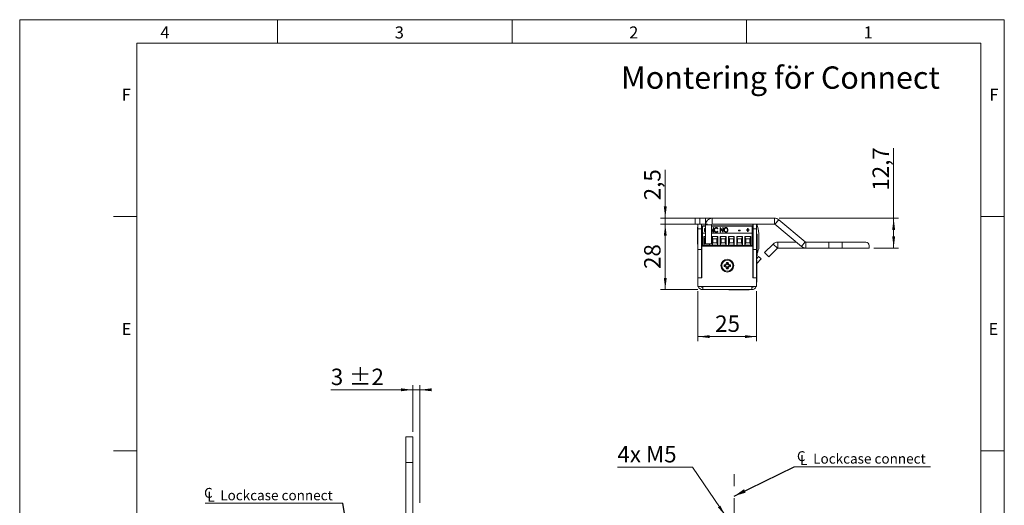
# Model space of a CAD drawing. Units: millimetres. Extents: x 0 to 210, y 0 to 297.
# Drawn here: x 0 to 210, y 193 to 297 of the extents above; entities that cross this region are included whole.
import ezdxf

# ---------------------------------------------------------------- set-up
doc = ezdxf.new("R2010")
doc.units = ezdxf.units.MM
doc.linetypes.add('CENTERX2', pattern=[20.32, 12.7, -2.54, 2.54, -2.54])
doc.styles.add('SLDTEXTSTYLE0', font='TXT', dxfattribs={"width": 0.75})
doc.styles.add('SLDTEXTSTYLE1', font='TXT', dxfattribs={"width": 0.7})
doc.dimstyles.new('SLDDIMSTYLE0', dxfattribs={"dimtxt": 3.5, "dimasz": 2.5, "dimexe": 0, "dimexo": 0.0625, "dimgap": 0.875, "dimtad": 1, "dimlfac": 2, "dimrnd": 1e-09, "dimzin": 12, "dimdsep": 46, "dimtxsty": 'SLDTEXTSTYLE0', "dimsah": 1, "dimcen": 0.09, "dimadec": 0, "dimazin": 3, "dimtfac": 1, "dimtofl": 0, "dimtmove": 0, "dimatfit": 3, "dimfxl": 0, "dimfrac": 2, "dimtolj": 1, "dimtzin": 12, "dimarcsym": 0})
doc.dimstyles.new('SLDDIMSTYLE3', dxfattribs={"dimtxt": 3.5, "dimasz": 2.5, "dimexe": 0, "dimexo": 0.0625, "dimgap": 0.875, "dimtad": 1, "dimlfac": 2, "dimrnd": 1e-09, "dimzin": 12, "dimdsep": 46, "dimtxsty": 'SLDTEXTSTYLE0', "dimsah": 1, "dimcen": 0.09, "dimadec": 0, "dimazin": 3, "dimtol": 1, "dimtp": 2, "dimtm": 2, "dimtfac": 1, "dimtdec": 0, "dimtmove": 0, "dimatfit": 0, "dimfxl": 0, "dimfrac": 2, "dimtolj": 1, "dimarcsym": 0})
doc.dimstyles.new('SLDDIMSTYLE5', dxfattribs={"dimtxt": 0.18, "dimasz": 2.5, "dimexe": 0, "dimexo": 0.0625, "dimgap": 0, "dimtad": 0, "dimtih": 1, "dimtoh": 1, "dimdec": 0, "dimrnd": 1e-09, "dimzin": 0, "dimdsep": 46, "dimtxsty": 'Standard', "dimsah": 1, "dimcen": 0.09, "dimadec": 0, "dimazin": 0, "dimtfac": 2.5, "dimtdec": 0, "dimtofl": 0, "dimtmove": 0, "dimatfit": 3, "dimfxl": 0, "dimfrac": 2, "dimtolj": 1, "dimtzin": 0, "dimarcsym": 0})
doc.dimstyles.new('SLDDIMSTYLE7', dxfattribs={"dimtxt": 3.5, "dimasz": 2.5, "dimexe": 0, "dimexo": 0.0625, "dimgap": 0.875, "dimtad": 1, "dimlfac": 2, "dimrnd": 1e-09, "dimzin": 12, "dimdsep": 46, "dimtxsty": 'SLDTEXTSTYLE0', "dimsah": 1, "dimcen": 0.09, "dimadec": 0, "dimazin": 3, "dimtfac": 1, "dimtmove": 0, "dimatfit": 0, "dimfxl": 0, "dimfrac": 2, "dimtolj": 1, "dimtzin": 12, "dimarcsym": 0})
doc.dimstyles.new('SLDDIMSTYLE8', dxfattribs={"dimtxt": 3.5, "dimasz": 2.5, "dimexe": 0, "dimexo": 0.0625, "dimgap": 0.875, "dimtad": 0, "dimtih": 1, "dimtoh": 1, "dimlfac": 2, "dimrnd": 1e-09, "dimzin": 12, "dimdsep": 46, "dimtxsty": 'SLDTEXTSTYLE0', "dimsah": 1, "dimcen": 0, "dimadec": 0, "dimazin": 3, "dimtfac": 1, "dimtofl": 0, "dimtmove": 0, "dimatfit": 3, "dimfxl": 0, "dimfrac": 2, "dimtolj": 1, "dimtzin": 12, "dimarcsym": 0})

# ---------------------------------------------------------------- blocks, each defined once
blk = doc.blocks.new('_D_3')
at = {"color": 7, "linetype": 'Continuous', "lineweight": 0}
for p, q in [((83.84, 209.03), (83.84, 219.03)), ((85.34, 193.93), (85.34, 219.03)), ((83.84, 218.03), (66.35, 218.03)), ((83.84, 218.03), (85.34, 218.03)), ((85.34, 218.03), (87.84, 218.03))]:
    blk.add_line(p, q, dxfattribs=at)
for points in [[(83.84, 218.03), (81.34, 218.34), (81.34, 217.72)], [(85.34, 218.03), (87.84, 217.72), (87.84, 218.34)]]:
    blk.add_solid(points, dxfattribs=at)
at = {"color": 7, "linetype": 'Continuous', "lineweight": 0, "char_height": 3.5, "attachment_point": 1, "style": 'SLDTEXTSTYLE0'}
for s, insert in [('3', (66.35, 222.54)), ('±2', (70.25, 222.54))]:
    blk.add_mtext(s, dxfattribs=dict(at, insert=insert))
blk = doc.blocks.new('SW_SYMBOL_MOD_CL')
at = {"color": 0, "linetype": 'Continuous', "lineweight": 0, "char_height": 783, "attachment_point": 5, "style": 'SLDTEXTSTYLE0'}
for s, insert in [('C', (400, 600)), ('L', (600, 300))]:
    blk.add_mtext(s, dxfattribs=dict(at, insert=insert))
blk = doc.blocks.new('SW_NOTE_0')
at = {"color": 0, "linetype": 'Continuous', "lineweight": 0}
blk.add_line((-29.3, 0), (0, 0), dxfattribs=at)
at = {"color": 0, "linetype": 'Continuous', "lineweight": 0, "xscale": 0.0027037109375, "yscale": 0.0027037109375, "zscale": 0.0027037109375}
blk.add_blockref('SW_SYMBOL_MOD_CL', (-29.73, 0.3), dxfattribs=at)
at = {"color": 0, "linetype": 'Continuous', "lineweight": 0, "insert": (-26.12, 2.74), "char_height": 2.1167, "attachment_point": 1, "style": 'SLDTEXTSTYLE0'}
blk.add_mtext('Lockcase connect', dxfattribs=at)
blk = doc.blocks.new('_D_18')
at = {"color": 7, "linetype": 'Continuous', "lineweight": 0}
for p, q in [((152.42, 170.88), (181.19, 170.88)), ((181.19, 162.68), (181.19, 171.88)), ((181.19, 170.88), (191.86, 170.88))]:
    blk.add_line(p, q, dxfattribs=at)
for points in [[(152.42, 170.88), (154.92, 170.57), (154.92, 171.19)], [(181.19, 170.88), (178.69, 171.19), (178.69, 170.57)]]:
    blk.add_solid(points, dxfattribs=at)
at = {"color": 7, "linetype": 'Continuous', "lineweight": 0, "insert": (182.81, 175.39), "char_height": 3.5, "attachment_point": 1, "style": 'SLDTEXTSTYLE0'}
blk.add_mtext('57,5', dxfattribs=at)
blk = doc.blocks.new('_D_20')
at = {"color": 7, "linetype": 'Continuous', "lineweight": 0}
for p, q in [((143.48, 201.53), (127.48, 201.53)), ((150.58, 191.08), (143.48, 201.53))]:
    blk.add_line(p, q, dxfattribs=at)
blk.add_solid([(150.58, 191.08), (149.43, 193.32), (148.92, 192.97)], dxfattribs=at)
at = {"color": 7, "linetype": 'Continuous', "lineweight": 0, "insert": (127.48, 206.04), "char_height": 3.5, "attachment_point": 1, "style": 'SLDTEXTSTYLE1'}
blk.add_mtext('4x M5', dxfattribs=at)
blk = doc.blocks.new('SW_NOTE_1')
at = {"color": 0, "linetype": 'Continuous', "lineweight": 0}
blk.add_line((29.11, 0), (0, 0), dxfattribs=at)
at = {"color": 0, "linetype": 'Continuous', "lineweight": 0, "xscale": 0.0027037109375, "yscale": 0.0027037109375, "zscale": 0.0027037109375}
blk.add_blockref('SW_SYMBOL_MOD_CL', (0.43, 0.36), dxfattribs=at)
at = {"color": 0, "linetype": 'Continuous', "lineweight": 0, "insert": (4.05, 2.79), "char_height": 2.1167, "attachment_point": 1, "style": 'SLDTEXTSTYLE0'}
blk.add_mtext('Lockcase connect', dxfattribs=at)
blk = doc.blocks.new('_D_21')
at = {"color": 7, "linetype": 'Continuous', "lineweight": 0}
for p, q in [((137.69, 254.65), (137.69, 264.93)), ((146.69, 254.65), (136.69, 254.65)), ((137.69, 254.65), (137.69, 253.4)), ((146.69, 253.4), (136.69, 253.4)), ((137.69, 253.4), (137.69, 250.9))]:
    blk.add_line(p, q, dxfattribs=at)
for points in [[(137.69, 254.65), (138, 257.15), (137.38, 257.15)], [(137.69, 253.4), (137.38, 250.9), (138, 250.9)]]:
    blk.add_solid(points, dxfattribs=at)
at = {"color": 7, "linetype": 'Continuous', "lineweight": 0, "insert": (133.18, 258.46), "char_height": 3.5, "attachment_point": 1, "rotation": 90, "style": 'SLDTEXTSTYLE0'}
blk.add_mtext('2,5', dxfattribs=at)
blk = doc.blocks.new('_D_22')
at = {"color": 7, "linetype": 'Continuous', "lineweight": 0}
for p, q in [((146.69, 253.4), (136.69, 253.4)), ((137.69, 253.4), (137.69, 239.4)), ((144.67, 239.4), (136.69, 239.4))]:
    blk.add_line(p, q, dxfattribs=at)
for points in [[(137.69, 253.4), (137.38, 250.9), (138, 250.9)], [(137.69, 239.4), (138, 241.9), (137.38, 241.9)]]:
    blk.add_solid(points, dxfattribs=at)
at = {"color": 7, "linetype": 'Continuous', "lineweight": 0, "insert": (133.18, 243.81), "char_height": 3.5, "attachment_point": 1, "rotation": 90, "style": 'SLDTEXTSTYLE0'}
blk.add_mtext('28', dxfattribs=at)
blk = doc.blocks.new('_D_23')
at = {"color": 7, "linetype": 'Continuous', "lineweight": 0}
for p, q in [((144.67, 239.05), (144.67, 228.38)), ((157.17, 239.05), (157.17, 228.38)), ((144.67, 229.38), (157.17, 229.38))]:
    blk.add_line(p, q, dxfattribs=at)
for points in [[(144.67, 229.38), (147.17, 229.07), (147.17, 229.69)], [(157.17, 229.38), (154.67, 229.69), (154.67, 229.07)]]:
    blk.add_solid(points, dxfattribs=at)
at = {"color": 7, "linetype": 'Continuous', "lineweight": 0, "insert": (148.33, 233.89), "char_height": 3.5, "attachment_point": 1, "style": 'SLDTEXTSTYLE0'}
blk.add_mtext('25', dxfattribs=at)
blk = doc.blocks.new('_D_24')
at = {"color": 7, "linetype": 'Continuous', "lineweight": 0}
for p, q in [((186.4, 254.65), (186.4, 269.56)), ((161.99, 254.65), (187.4, 254.65)), ((186.4, 254.65), (186.4, 248.28)), ((182.19, 248.28), (187.4, 248.28))]:
    blk.add_line(p, q, dxfattribs=at)
for points in [[(186.4, 254.65), (186.09, 252.15), (186.71, 252.15)], [(186.4, 248.28), (186.71, 250.78), (186.09, 250.78)]]:
    blk.add_solid(points, dxfattribs=at)
at = {"color": 7, "linetype": 'Continuous', "lineweight": 0, "insert": (181.89, 260.51), "char_height": 3.5, "attachment_point": 1, "rotation": 90, "style": 'SLDTEXTSTYLE0'}
blk.add_mtext('12,7', dxfattribs=at)

msp = doc.modelspace()

# ---------------------------------------------------------------- linework, layer by layer
at = {"color": 7, "linetype": 'Continuous', "lineweight": 0}
for p, q in [((0, 297), (210, 297)), ((0, 0), (0, 297)), ((55, 292), (55, 297)), ((105, 292), (105, 297)), ((155, 292), (155, 297)), ((210, 297), (210, 0)), ((25, 5), (25, 292)), ((205, 292), (25, 292)), ((25, 5), (25, 292)), ((205, 292), (25, 292)), ((205, 5), (205, 292)), ((25, 285.5), (25, 279)), ((25, 255), (20, 255)), ((210, 255), (205, 255)), ((25, 205), (20, 205)), ((210, 205), (205, 205))]:
    msp.add_line(p, q, dxfattribs=at)
at = {"color": 7, "linetype": 'Continuous', "lineweight": 15}
for p, q in [((144.0435, 253.3954), (144.0435, 254.6454)), ((144.0435, 254.6454), (145.0435, 254.6454)), ((145.0435, 254.6454), (145.0435, 253.3954)), ((145.0435, 254.6454), (146.2935, 254.6454)), ((146.2935, 253.3954), (146.2935, 254.6454)), ((147.6935, 254.6454), (146.2935, 254.6454)), ((147.6935, 253.3954), (147.6935, 254.6454)), ((160.9889, 254.6454), (147.6935, 254.6454)), ((160.9889, 253.3954), (160.9889, 254.6454)), ((161.0853, 253.3603), (161.8888, 254.3178)), ((161.8888, 254.3178), (167.5505, 249.5671)), ((145.0435, 253.3954), (144.0435, 253.3954)), ((144.6685, 252.7079), (144.5909, 252.7079)), ((144.5909, 249.0829), (144.5909, 252.7079)), ((144.6685, 252.3954), (144.6685, 253.3954)), ((145.4185, 252.3954), (144.6685, 252.3954)), ((144.6685, 247.9954), (144.6685, 252.3954)), ((145.0435, 253.3954), (146.2935, 253.3954)), ((145.4185, 253.3954), (145.4185, 252.3954)), ((145.4185, 252.3954), (145.4185, 247.9954)), ((145.4185, 252.3954), (145.6485, 252.3954)), ((145.6485, 253.0504), (146.2935, 253.0504)), ((145.6485, 253.0504), (145.6485, 252.9701)), ((145.6485, 251.4254), (145.6485, 252.9701)), ((146.1098, 252.0929), (146.1098, 252.1376)), ((146.3015, 253.3954), (146.2935, 253.3954)), ((147.5435, 253.2454), (146.2935, 253.2454)), ((146.2935, 253.2454), (146.2935, 249.1454)), ((147.5435, 249.1454), (147.5435, 253.2454)), ((147.5435, 253.0504), (156.1895, 253.0504)), ((147.5435, 252.3293), (147.8737, 251.879)), ((147.5435, 252.2846), (147.8737, 251.8343)), ((147.9367, 251.6444), (147.5435, 252.1804)), ((160.9889, 253.3954), (147.6935, 253.3954)), ((147.8737, 252.6327), (147.9551, 252.6327)), ((147.8737, 251.879), (147.8737, 252.6327)), ((147.8737, 252.588), (147.9551, 252.588)), ((147.9551, 252.6327), (147.9551, 251.6444)), ((148.1993, 252.0929), (148.1993, 252.1376)), ((148.5525, 252.6133), (148.5525, 252.6581)), ((148.9049, 252.4514), (148.8404, 252.392)), ((149.3933, 252.6327), (149.4105, 252.6327)), ((149.3933, 251.6444), (149.3933, 252.6327)), ((149.3933, 252.588), (149.4105, 252.588)), ((149.4105, 252.6327), (149.9632, 251.879)), ((149.4105, 252.588), (149.4105, 252.6327)), ((149.4105, 252.588), (149.9632, 251.8343)), ((150.0262, 251.6444), (149.4748, 252.3961)), ((149.4748, 252.3961), (149.4748, 251.6444)), ((149.9632, 252.6327), (150.0446, 252.6327)), ((149.9632, 251.879), (149.9632, 252.6327)), ((149.9632, 252.588), (150.0446, 252.588)), ((150.0446, 252.6327), (150.0446, 251.6444)), ((150.2889, 252.0899), (150.2889, 252.1346)), ((150.6295, 252.6133), (150.6295, 252.6581)), ((150.9808, 252.0944), (150.9808, 252.1392)), ((153.3417, 252.0752), (153.6538, 252.0752)), ((153.3417, 251.9738), (153.3417, 252.0752)), ((153.3417, 252.0305), (153.6538, 252.0305)), ((153.6538, 252.0752), (153.6538, 251.9738)), ((155.0107, 252.1766), (155.2549, 252.1766)), ((155.0107, 252.0879), (155.0107, 252.1766)), ((155.0107, 252.1319), (155.2549, 252.1319)), ((155.2549, 252.0879), (155.0107, 252.0879)), ((155.2549, 252.468), (155.3363, 252.468)), ((155.2549, 252.1766), (155.2549, 252.468)), ((155.2549, 252.4233), (155.3363, 252.4233)), ((155.2549, 252.1319), (155.2549, 252.1766)), ((155.2549, 251.7965), (155.2549, 252.0879)), ((155.3363, 252.468), (155.3363, 252.1766)), ((155.3363, 252.1766), (155.5805, 252.1766)), ((155.3363, 252.1319), (155.3363, 252.1766)), ((155.3363, 252.1319), (155.5805, 252.1319)), ((155.3363, 252.0879), (155.3363, 251.7965)), ((155.5805, 252.0879), (155.3363, 252.0879)), ((155.5805, 252.1766), (155.5805, 252.0879)), ((156.1895, 252.9701), (156.1895, 253.0504)), ((156.1895, 251.4254), (156.1895, 252.9701)), ((156.1895, 252.3954), (156.3685, 252.3954)), ((156.3685, 252.3954), (156.3685, 253.3954)), ((156.4185, 252.3954), (156.4185, 253.3954)), ((157.1685, 252.3954), (156.4185, 252.3954)), ((156.4185, 247.9954), (156.4185, 252.3954)), ((157.1685, 253.3954), (157.1685, 252.3954)), ((157.1685, 252.9039), (157.3511, 252.9042)), ((157.1685, 247.9954), (157.1685, 252.3954)), ((161.0853, 253.3603), (166.747, 248.6095)), ((145.5935, 250.3954), (145.6485, 250.3954)), ((146.2935, 251.4254), (145.6485, 251.4254)), ((145.6485, 248.7954), (145.6485, 251.4254)), ((145.9184, 250.7459), (146.2935, 250.7459)), ((145.9184, 248.9204), (145.9184, 250.7459)), ((146.1184, 250.2459), (145.9184, 250.7459)), ((146.1184, 249.4204), (146.1184, 250.2459)), ((146.1184, 250.2459), (146.2935, 250.2459)), ((156.1895, 251.4254), (147.5435, 251.4254)), ((147.6684, 250.7459), (148.9193, 250.7459)), ((147.6684, 248.9204), (147.6684, 250.7459)), ((147.8684, 250.2459), (147.6684, 250.7459)), ((147.8684, 250.2459), (148.7193, 250.2459)), ((147.8684, 249.4204), (147.8684, 250.2459)), ((147.8737, 251.8343), (147.8737, 251.879)), ((147.9551, 251.6444), (147.9367, 251.6444)), ((148.5563, 251.6757), (148.5563, 251.7204)), ((148.9193, 250.7459), (148.7193, 250.2459)), ((148.7193, 250.2459), (148.7193, 249.4204)), ((148.8404, 251.8852), (148.9049, 251.8264)), ((148.8404, 251.8404), (148.8404, 251.8852)), ((148.8404, 251.8404), (148.8812, 251.8033)), ((148.9193, 250.7459), (148.9193, 248.9204)), ((149.4748, 251.6444), (149.3933, 251.6444)), ((149.4184, 250.7459), (150.6693, 250.7459)), ((149.4184, 248.9204), (149.4184, 250.7459)), ((149.6184, 250.2459), (149.4184, 250.7459)), ((149.6184, 249.4204), (149.6184, 250.2459)), ((149.6184, 250.2459), (150.4693, 250.2459)), ((149.9632, 251.8343), (149.9632, 251.879)), ((150.0446, 251.6444), (150.0262, 251.6444)), ((150.6693, 250.7459), (150.4693, 250.2459)), ((150.4693, 250.2459), (150.4693, 249.4204)), ((150.6332, 251.6757), (150.6332, 251.7204)), ((150.6693, 250.7459), (150.6693, 248.9204)), ((151.1684, 250.7459), (152.4193, 250.7459)), ((151.1684, 248.9204), (151.1684, 250.7459)), ((151.3684, 250.2459), (151.1684, 250.7459)), ((151.3684, 249.4204), (151.3684, 250.2459)), ((151.3684, 250.2459), (152.2193, 250.2459)), ((152.4193, 250.7459), (152.2193, 250.2459)), ((152.2193, 250.2459), (152.2193, 249.4204)), ((152.4193, 250.7459), (152.4193, 248.9204)), ((152.9184, 250.7459), (154.1693, 250.7459)), ((152.9184, 248.9204), (152.9184, 250.7459)), ((153.1184, 250.2459), (152.9184, 250.7459)), ((153.1184, 249.4204), (153.1184, 250.2459)), ((153.1184, 250.2459), (153.9693, 250.2459)), ((153.6538, 251.9738), (153.3417, 251.9738)), ((154.1693, 250.7459), (153.9693, 250.2459)), ((153.9693, 250.2459), (153.9693, 249.4204)), ((154.1693, 250.7459), (154.1693, 248.9204)), ((154.6684, 250.7459), (155.9193, 250.7459)), ((154.6684, 248.9204), (154.6684, 250.7459)), ((154.8684, 250.2459), (154.6684, 250.7459)), ((154.8684, 250.2459), (155.7193, 250.2459)), ((154.8684, 249.4204), (154.8684, 250.2459)), ((155.3363, 251.7965), (155.2549, 251.7965)), ((155.9193, 250.7459), (155.7193, 250.2459)), ((155.7193, 250.2459), (155.7193, 249.4204)), ((155.9193, 250.7459), (155.9193, 248.9204)), ((156.1895, 248.7954), (156.1895, 251.4254)), ((157.1685, 251.3084), (157.1755, 251.3084)), ((157.1685, 251.3078), (157.1755, 251.3078)), ((157.271, 251.2079), (157.1685, 251.2079)), ((157.1755, 251.3078), (157.1755, 251.3084)), ((157.271, 251.2079), (157.271, 249.3954)), ((157.669, 248.7726), (157.6659, 250.86)), ((144.5909, 249.0829), (144.6685, 249.0829)), ((144.6685, 248.1704), (144.6325, 248.1704)), ((144.6325, 245.8204), (144.6325, 248.1704)), ((144.6685, 247.9954), (145.4185, 247.9954)), ((144.6685, 241.8954), (144.6685, 247.9954)), ((145.6485, 248.8954), (145.4185, 248.8954)), ((145.4185, 241.8954), (145.4185, 247.9954)), ((145.4685, 241.8954), (145.4685, 248.6454)), ((145.4685, 248.6454), (156.3685, 248.6454)), ((145.6475, 248.8954), (145.6475, 248.7954)), ((145.6485, 248.7954), (145.6475, 248.7954)), ((156.1895, 248.7954), (145.6485, 248.7954)), ((145.9184, 248.9204), (146.1184, 249.4204)), ((147.1693, 248.9204), (145.9184, 248.9204)), ((146.2935, 249.4204), (146.1184, 249.4204)), ((147.5435, 249.1454), (146.2935, 249.1454)), ((146.3206, 248.7954), (146.3206, 248.6454)), ((146.3213, 248.7954), (146.3213, 248.6454)), ((146.7663, 248.6454), (146.7663, 248.7954)), ((147.1693, 248.9204), (147.0793, 249.1454)), ((147.1693, 249.1454), (147.1693, 248.9204)), ((147.6684, 248.9204), (147.8684, 249.4204)), ((148.9193, 248.9204), (147.6684, 248.9204)), ((148.7193, 249.4204), (147.8684, 249.4204)), ((148.0706, 248.7954), (148.0706, 248.6454)), ((148.0713, 248.7954), (148.0713, 248.6454)), ((148.5163, 248.6454), (148.5163, 248.7954)), ((148.9193, 248.9204), (148.7193, 249.4204)), ((149.4184, 248.9204), (149.6184, 249.4204)), ((150.6693, 248.9204), (149.4184, 248.9204)), ((150.4693, 249.4204), (149.6184, 249.4204)), ((149.8213, 248.7954), (149.8213, 248.6454)), ((150.2663, 248.6454), (150.2663, 248.7954)), ((150.538, 248.6454), (150.4684, 248.7954)), ((150.6693, 248.9204), (150.4693, 249.4204)), ((151.1684, 248.9204), (151.3684, 249.4204)), ((152.4193, 248.9204), (151.1684, 248.9204)), ((152.2193, 249.4204), (151.3684, 249.4204)), ((151.5713, 248.7954), (151.5713, 248.6454)), ((152.0163, 248.6454), (152.0163, 248.7954)), ((152.4193, 248.9204), (152.2193, 249.4204)), ((152.2845, 248.6454), (152.3179, 248.7083)), ((152.3179, 248.7083), (152.3552, 248.7954)), ((152.9184, 248.9204), (153.1184, 249.4204)), ((154.1693, 248.9204), (152.9184, 248.9204)), ((153.9693, 249.4204), (153.1184, 249.4204)), ((153.3213, 248.7954), (153.3213, 248.6454)), ((153.7663, 248.6454), (153.7663, 248.7954)), ((154.1693, 248.9204), (153.9693, 249.4204)), ((154.1685, 248.7954), (154.1685, 248.6454)), ((154.6684, 248.9204), (154.8684, 249.4204)), ((155.9193, 248.9204), (154.6684, 248.9204)), ((155.7193, 249.4204), (154.8684, 249.4204)), ((155.0713, 248.7954), (155.0713, 248.6454)), ((155.5163, 248.6454), (155.5163, 248.7954)), ((155.9193, 248.9204), (155.7193, 249.4204)), ((156.3685, 248.6454), (156.3685, 241.8954)), ((156.4185, 241.8954), (156.4185, 247.9954)), ((157.1685, 247.9954), (156.4185, 247.9954)), ((157.1685, 241.8954), (157.1685, 247.9954)), ((157.271, 249.3954), (157.271, 247.5829)), ((158.8862, 247.2921), (160.7161, 249.1219)), ((159.77, 246.4082), (161.5999, 248.2381)), ((161.5999, 248.2381), (160.7161, 249.1219)), ((161.706, 248.282), (161.706, 249.532)), ((161.706, 249.532), (165.6476, 249.532)), ((167.6469, 248.282), (161.706, 248.282)), ((167.5505, 249.5671), (166.747, 248.6095)), ((167.6469, 249.532), (167.6469, 248.282)), ((172.5505, 249.532), (167.6469, 249.532)), ((172.5505, 248.282), (167.6469, 248.282)), ((172.5505, 248.282), (172.5505, 249.532)), ((175.4255, 249.532), (172.5505, 249.532)), ((175.4255, 248.282), (172.5505, 248.282)), ((175.4255, 248.282), (175.4255, 249.532)), ((175.4255, 249.532), (180.4423, 249.532)), ((181.1923, 248.282), (175.4255, 248.282)), ((181.1923, 248.282), (181.1923, 248.782)), ((144.6325, 245.8204), (144.6504, 245.8204)), ((144.6685, 246.5454), (144.6504, 246.5454)), ((144.6504, 243.7454), (144.6504, 246.5454)), ((145.4534, 247.4975), (145.4185, 247.558)), ((145.4185, 246.4327), (145.4534, 246.4932)), ((145.4535, 245.9354), (145.4185, 245.9704)), ((145.4685, 247.4975), (145.4534, 247.4975)), ((145.4534, 247.4975), (145.4534, 246.4932)), ((145.4534, 246.4932), (145.4685, 246.4932)), ((145.4535, 244.3554), (145.4535, 245.9354)), ((145.4685, 245.8694), (145.4535, 245.8954)), ((156.3685, 246.7954), (156.4185, 246.7954)), ((156.4185, 246.5278), (156.3685, 246.5277)), ((157.1685, 247.5829), (157.271, 247.5829)), ((157.1685, 246.5829), (157.271, 246.5829)), ((157.1685, 245.9951), (157.5949, 246.4524)), ((157.2085, 245.7954), (157.1685, 245.7954)), ((157.2085, 245.7954), (157.2085, 245.5674)), ((157.2356, 244.9674), (158.1434, 245.9409)), ((157.271, 247.1635), (157.271, 246.5829)), ((157.5949, 246.4524), (158.1434, 245.9409)), ((158.8862, 247.2921), (159.77, 246.4082)), ((144.6504, 243.7454), (144.6685, 243.7454)), ((145.4185, 244.3204), (145.4535, 244.3554)), ((145.4535, 244.3954), (145.4685, 244.4213)), ((150.2435, 244.7181), (150.2435, 244.3226)), ((150.471, 244.5283), (150.2435, 244.7181)), ((150.471, 244.5124), (150.2435, 244.3226)), ((150.471, 244.5283), (150.471, 244.5124)), ((151.1162, 245.1954), (150.7208, 245.1954)), ((150.7208, 243.8454), (151.1162, 243.8454)), ((150.9264, 244.9679), (150.9105, 244.9679)), ((150.9105, 244.0728), (150.9264, 244.0728)), ((150.9264, 244.9679), (151.1162, 245.1954)), ((150.9264, 244.0728), (151.1162, 243.8454)), ((151.366, 244.5283), (151.5935, 244.7181)), ((151.366, 244.5124), (151.366, 244.5283)), ((151.366, 244.5124), (151.5935, 244.3226)), ((151.5935, 244.3226), (151.5935, 244.7181)), ((156.4054, 245.1454), (156.3685, 245.0814)), ((156.3685, 243.7094), (156.4054, 243.6454)), ((156.4185, 245.1984), (156.4054, 245.1854)), ((156.4054, 245.1854), (156.4054, 245.0567)), ((156.4054, 245.0567), (156.4054, 243.6054)), ((156.4054, 243.6054), (156.4185, 243.5923)), ((157.2085, 245.5674), (157.2085, 242.9954)), ((145.4185, 241.8954), (144.6685, 241.8954)), ((144.6685, 241.8954), (145.4685, 241.8954)), ((144.6685, 240.0454), (144.6685, 241.8954)), ((156.3835, 243.1454), (156.3685, 243.1194)), ((156.3685, 241.8954), (157.1685, 241.8954)), ((156.4185, 243.2204), (156.3835, 243.1854)), ((156.3835, 243.1854), (156.3835, 241.8954)), ((157.1685, 241.8954), (156.4185, 241.8954)), ((157.1685, 242.9954), (157.2085, 242.9954)), ((157.1685, 240.0454), (157.1685, 241.8954)), ((157.1865, 242.9986), (157.1865, 240.9954)), ((144.6685, 240.0454), (145.6685, 240.0454)), ((145.6685, 240.0454), (156.1685, 240.0454)), ((145.6685, 240.0454), (145.6685, 239.3954)), ((156.1685, 240.0454), (157.1685, 240.0454)), ((156.1685, 239.3954), (156.1685, 240.0454)), ((157.1685, 240.9954), (157.1865, 240.9954)), ((145.6685, 239.3954), (156.1685, 239.3954)), ((151.2685, 239.3954), (151.2685, 239.3773)), ((154.0685, 239.3773), (151.2685, 239.3773)), ((154.0685, 239.3773), (154.0685, 239.3954)), ((155.5685, 239.3773), (154.0685, 239.3773)), ((155.5685, 239.3773), (155.5685, 239.3954)), ((83.8435, 208.0288), (82.3435, 208.0288)), ((82.3435, 208.0288), (82.3435, 202.5288)), ((83.8435, 208.0288), (83.8435, 202.5288)), ((83.8435, 202.5288), (82.3435, 202.5288)), ((82.3435, 202.5288), (82.3435, 101.0288)), ((83.8435, 202.5288), (83.8435, 101.0288))]:
    msp.add_line(p, q, dxfattribs=at)
at = {"color": 206, "linetype": 'Continuous', "lineweight": 15}
for p, q in [((146.2935, 252.9701), (145.6485, 252.9701)), ((156.1895, 252.9701), (147.5435, 252.9701)), ((157.1685, 247.5289), (157.4348, 247.5293)), ((157.2356, 244.9674), (157.2085, 244.9927))]:
    msp.add_line(p, q, dxfattribs=at)
at = {"color": 7, "linetype": 'CENTERX2', "lineweight": 0}
msp.add_line((152.417, 100.9585), (152.417, 200.5309), dxfattribs=at)
at = {"color": 7, "linetype": 'Continuous', "lineweight": 15, "flags": 128}
for points in [[(156.4185, 252.1249), (156.4162, 252.1417), (156.3685, 252.3954)], [(145.4185, 250.7767), (145.4791, 250.6267), (145.5935, 250.3954)], [(149.482, 248.6454), (149.4804, 248.6517), (149.4493, 248.7954)], [(150.4551, 248.7954), (150.5009, 248.6885), (150.5237, 248.6454)], [(150.4817, 248.7954), (150.5277, 248.691), (150.5524, 248.6454)], [(152.3132, 248.6454), (152.336, 248.6885), (152.3819, 248.7954)], [(157.2356, 244.9674), (157.2205, 244.9495), (157.2085, 244.9325)]]:
    msp.add_lwpolyline(points, dxfattribs=at)
at = {"color": 7, "linetype": 'Continuous', "lineweight": 15}
for radius in [1.375, 1.175]:
    msp.add_circle((150.9185, 244.5204), radius, dxfattribs=at)
for centre, radius, start, end in [((147.6935, 253.2454), 1.4, 90, 180), ((160.9889, 253.2454), 1.4, 50, 90), ((147.6935, 253.2454), 0.15, 90, 180), ((150.8052, 250.8498), 6.8607, 17.424662, 21.779668), ((150.8052, 250.8498), 6.8607, 0.085559, 17.424662), ((160.9889, 253.2454), 0.15, 50, 90), ((153.6415, 251.7514), 2.802, 335.415588, 352.340512), ((154.2791, 248.7675), 3.3899, 338.576185, 0.085559), ((161.706, 248.132), 1.4, 90, 135), ((161.706, 248.132), 0.15, 90, 135), ((167.6469, 249.682), 1.4, 230, 270), ((167.6469, 249.682), 0.15, 230, 270), ((180.4423, 248.782), 0.75, 360, 90), ((150.2435, 245.1954), 0.4773, 270, 360), ((150.2435, 243.8454), 0.4773, 360, 90), ((150.2435, 245.1954), 0.7048, 288.83053, 341.16947), ((150.2435, 243.8454), 0.7048, 18.83053, 71.16947), ((151.5935, 245.1954), 0.7048, 198.83053, 251.16947), ((151.5935, 243.8454), 0.7048, 108.83053, 161.16947), ((151.5935, 245.1954), 0.4773, 180, 270), ((151.5935, 243.8454), 0.4773, 90, 180), ((145.6685, 240.3954), 1, 200.487315, 270), ((145.6685, 240.3954), 0.5, 224.427004, 270), ((156.1685, 240.3954), 1, 270, 339.512685), ((156.1685, 240.3954), 0.5, 270, 315.572996)]:
    msp.add_arc(centre, radius, start, end, dxfattribs=at)
for points, knots in [([(146.0284, 252.1443), (146.0339, 252.2121), (146.045, 252.3476), (146.1416, 252.5223), (146.2475, 252.591), (146.2935, 252.6208)], [0, 0, 0, 0, 0.36213899, 0.72346868, 1, 1, 1, 1]), ([(146.0284, 252.0996), (146.0339, 252.1674), (146.045, 252.3029), (146.1416, 252.4776), (146.2475, 252.5463), (146.2935, 252.5761)], [0, 0, 0, 0, 0.36213899, 0.72346868, 1, 1, 1, 1]), ([(146.1308, 251.7919), (146.0969, 251.8541), (146.0362, 251.9653), (146.0308, 252.0895), (146.0284, 252.1443)], [0, 0, 0, 0, 0.55914503, 1, 1, 1, 1]), ([(146.2868, 252.5004), (146.2453, 252.465), (146.1339, 252.3704), (146.1191, 252.2273), (146.1098, 252.1376)], [0, 0, 0, 0, 0.373064944, 1, 1, 1, 1]), ([(146.1098, 252.1376), (146.1145, 252.0824), (146.1239, 251.9721), (146.1939, 251.84), (146.2682, 251.7918), (146.2935, 251.7754)], [0, 0, 0, 0, 0.39782493, 0.79464842, 1, 1, 1, 1]), ([(146.1098, 252.0929), (146.1145, 252.0377), (146.1239, 251.9274), (146.1939, 251.7953), (146.2682, 251.7471), (146.2935, 251.7307)], [0, 0, 0, 0, 0.39782493, 0.79464842, 1, 1, 1, 1]), ([(148.1179, 252.1443), (148.1232, 252.2126), (148.1339, 252.3491), (148.2343, 252.5182), (148.3796, 252.6384), (148.4949, 252.6515), (148.5525, 252.6581)], [0, 0, 0, 0, 0.28063815, 0.56064914, 0.78048489, 1, 1, 1, 1]), ([(148.1179, 252.0996), (148.1232, 252.1679), (148.1339, 252.3044), (148.2343, 252.4734), (148.3796, 252.5937), (148.4949, 252.6068), (148.5525, 252.6133)], [0, 0, 0, 0, 0.28063815, 0.56064914, 0.78048489, 1, 1, 1, 1]), ([(148.2203, 251.7919), (148.1864, 251.8541), (148.1257, 251.9653), (148.1203, 252.0895), (148.1179, 252.1443)], [0, 0, 0, 0, 0.55914503, 1, 1, 1, 1]), ([(148.5515, 252.5567), (148.4928, 252.5462), (148.3752, 252.5253), (148.2285, 252.3666), (148.2104, 252.2244), (148.1993, 252.1376)], [0, 0, 0, 0, 0.27913253, 0.55989772, 1, 1, 1, 1]), ([(148.1993, 252.1376), (148.2037, 252.0818), (148.2124, 251.9704), (148.2948, 251.8322), (148.4152, 251.7359), (148.5093, 251.7256), (148.5563, 251.7204)], [0, 0, 0, 0, 0.28062746, 0.56054849, 0.78039043, 1, 1, 1, 1]), ([(148.1993, 252.0929), (148.2037, 252.0371), (148.2124, 251.9257), (148.2948, 251.7875), (148.4152, 251.6912), (148.5093, 251.6809), (148.5563, 251.6757)], [0, 0, 0, 0, 0.28062746, 0.56054849, 0.78039043, 1, 1, 1, 1]), ([(148.8404, 252.392), (148.7988, 252.443), (148.7245, 252.5342), (148.6044, 252.5498), (148.5515, 252.5567)], [0, 0, 0, 0, 0.559788526, 1, 1, 1, 1]), ([(148.5525, 252.6581), (148.5934, 252.6548), (148.675, 252.6483), (148.8073, 252.5818), (148.8679, 252.5008), (148.9049, 252.4514)], [0, 0, 0, 0, 0.28042526, 0.56079811, 1, 1, 1, 1]), ([(148.5525, 252.6133), (148.5933, 252.61), (148.6748, 252.6034), (148.7976, 252.543), (148.8521, 252.4713), (148.8827, 252.431)], [0, 0, 0, 0, 0.30432122, 0.60858557, 1, 1, 1, 1]), ([(150.2074, 252.1342), (150.2132, 252.2021), (150.2248, 252.3377), (150.318, 252.5087), (150.4586, 252.6328), (150.5726, 252.6496), (150.6295, 252.6581)], [0, 0, 0, 0, 0.28074673, 0.56099414, 0.78095958, 1, 1, 1, 1]), ([(150.2074, 252.0895), (150.2132, 252.1573), (150.2248, 252.2929), (150.318, 252.464), (150.4586, 252.5881), (150.5726, 252.6049), (150.6295, 252.6133)], [0, 0, 0, 0, 0.28074673, 0.560994139, 0.780959576, 1, 1, 1, 1]), ([(150.6363, 251.6191), (150.5644, 251.6316), (150.4199, 251.6569), (150.2461, 251.8558), (150.2221, 252.0287), (150.2074, 252.1342)], [0, 0, 0, 0, 0.27888624, 0.56003902, 1, 1, 1, 1]), ([(150.6332, 252.5567), (150.5941, 252.5517), (150.5158, 252.5416), (150.4198, 252.4735), (150.3149, 252.3462), (150.2996, 252.2218), (150.2889, 252.1346)], [0, 0, 0, 0, 0.18659506, 0.37384065, 0.56132374, 1, 1, 1, 1]), ([(150.2889, 252.1346), (150.2931, 252.0801), (150.3017, 251.9711), (150.3823, 251.8369), (150.4955, 251.7384), (150.5873, 251.7264), (150.6332, 251.7204)], [0, 0, 0, 0, 0.28066712, 0.56075776, 0.78076246, 1, 1, 1, 1]), ([(150.2889, 252.0899), (150.2931, 252.0354), (150.3017, 251.9264), (150.3823, 251.7921), (150.4955, 251.6937), (150.5873, 251.6817), (150.6332, 251.6757)], [0, 0, 0, 0, 0.28066712, 0.56075776, 0.78076246, 1, 1, 1, 1]), ([(150.6295, 252.6581), (150.7024, 252.6458), (150.8486, 252.6213), (151.0248, 252.4206), (151.0481, 252.2457), (151.0623, 252.139)], [0, 0, 0, 0, 0.27899136, 0.55999766, 1, 1, 1, 1]), ([(150.6295, 252.6133), (150.7024, 252.6011), (150.8486, 252.5766), (151.0248, 252.3759), (151.0481, 252.201), (151.0623, 252.0942)], [0, 0, 0, 0, 0.27899136, 0.55999766, 1, 1, 1, 1]), ([(150.9808, 252.1392), (150.9764, 252.194), (150.9676, 252.3036), (150.8878, 252.4404), (150.7709, 252.5362), (150.679, 252.5499), (150.6332, 252.5567)], [0, 0, 0, 0, 0.28065738, 0.56066322, 0.78085302, 1, 1, 1, 1]), ([(150.6332, 251.7204), (150.6915, 251.7309), (150.8085, 251.752), (150.9522, 251.9117), (150.97, 252.0529), (150.9808, 252.1392)], [0, 0, 0, 0, 0.27898764, 0.55967419, 1, 1, 1, 1]), ([(150.6332, 251.6757), (150.6915, 251.6862), (150.8085, 251.7072), (150.9522, 251.867), (150.97, 252.0082), (150.9808, 252.0944)], [0, 0, 0, 0, 0.27898764, 0.55967419, 1, 1, 1, 1]), ([(151.0623, 252.139), (151.057, 252.0709), (151.0465, 251.9349), (150.948, 251.7666), (150.8083, 251.6416), (150.6936, 251.6266), (150.6363, 251.6191)], [0, 0, 0, 0, 0.28069783, 0.56085844, 0.78080308, 1, 1, 1, 1]), ([(146.2935, 251.6578), (146.2794, 251.6631), (146.2111, 251.6891), (146.1663, 251.7464), (146.1308, 251.7919)], [0, 0, 0, 0, 0.20608381, 1, 1, 1, 1]), ([(148.5536, 251.6191), (148.5164, 251.6215), (148.4421, 251.6263), (148.3175, 251.6784), (148.2572, 251.7489), (148.2203, 251.7919)], [0, 0, 0, 0, 0.28058447, 0.56083894, 1, 1, 1, 1]), ([(148.9049, 251.8264), (148.8553, 251.7621), (148.7668, 251.6475), (148.6188, 251.6277), (148.5536, 251.6191)], [0, 0, 0, 0, 0.5598595, 1, 1, 1, 1]), ([(148.5563, 251.7204), (148.589, 251.7232), (148.6543, 251.7288), (148.7588, 251.7837), (148.8095, 251.8467), (148.8404, 251.8852)], [0, 0, 0, 0, 0.280071506, 0.560152146, 1, 1, 1, 1]), ([(148.5563, 251.6757), (148.589, 251.6785), (148.6543, 251.6841), (148.7588, 251.7389), (148.8095, 251.8019), (148.8404, 251.8404)], [0, 0, 0, 0, 0.28007151, 0.56015215, 1, 1, 1, 1]), ([(157.4348, 247.5293), (157.4226, 247.4991), (157.3982, 247.4384), (157.3582, 247.3485), (157.3158, 247.2598), (157.2718, 247.1743), (157.227, 247.0932), (157.1925, 247.0336), (157.173, 247.0023), (157.1685, 246.9951)], [0, 0, 0, 0, 0.15670877, 0.31462278, 0.47614851, 0.63883889, 0.79551568, 0.95315781, 1, 1, 1, 1]), ([(150.9105, 244.9679), (150.8825, 245.0061), (150.8265, 245.0826), (150.756, 245.1578), (150.7208, 245.1954)], [0, 0, 0, 0, 0.49958778, 1, 1, 1, 1]), ([(150.9105, 244.0728), (150.8825, 244.0346), (150.8265, 243.9581), (150.756, 243.8829), (150.7208, 243.8454)], [0, 0, 0, 0, 0.499587781, 1, 1, 1, 1])]:
    msp.add_open_spline(points, degree=3, knots=knots, dxfattribs=at)

# ---------------------------------------------------------------- block references
at = {"color": 7, "linetype": 'Continuous', "lineweight": 0}
for name, p in [('SW_NOTE_1', (165.1835, 201.6085)), ('SW_NOTE_0', (68.8889, 193.837))]:
    msp.add_blockref(name, p, dxfattribs=at)

# ---------------------------------------------------------------- texts
at = {"color": 7, "linetype": 'Continuous', "lineweight": 0, "attachment_point": 1, "style": 'SLDTEXTSTYLE0'}
for s, insert, char_height in [('4', (30, 295.5532), 2.5625), ('3', (80, 295.5532), 2.5625), ('2', (130, 295.5532), 2.5625), ('1', (180, 295.5532), 2.5625), ('Montering för Connect', (128.2463, 287.0325), 4.7625), ('F', (21.75, 282.3032), 2.5625), ('F', (206.8143, 282.3032), 2.5625), ('E', (21.75, 232.3032), 2.5625), ('E', (206.6334, 232.3032), 2.5625)]:
    msp.add_mtext(s, dxfattribs=dict(at, insert=insert, char_height=char_height))

# ---------------------------------------------------------------- dimensions: what is measured, and where the dimension line sits
at = {"color": 7, "linetype": 'Continuous', "lineweight": 0}
for base, p1, p2, angle, dimstyle, picture, middle in [((186.3991, 248.282), (160.9889, 254.6454), (181.1923, 248.282), 90, 'SLDDIMSTYLE0', '_D_24', (186.3991, 265.0315)), ((137.6935, 253.3954), (147.6935, 254.6454), (147.6935, 253.3954), 90, 'SLDDIMSTYLE7', '_D_21', (137.6935, 261.6942)), ((137.6935, 239.3954), (147.6935, 253.3954), (145.6685, 239.3954), 90, 'SLDDIMSTYLE0', '_D_22', (137.6935, 246.3954)), ((85.3435, 218.0288), (83.8435, 208.0288), (85.3435, 192.9288), 0, 'SLDDIMSTYLE3', '_D_3', (70.8623, 218.0288))]:
    dim = msp.add_linear_dim(base=base, p1=p1, p2=p2, angle=angle, dimstyle=dimstyle, dxfattribs=at)
    dim.commit()
    dim.dimension.update_dxf_attribs({"geometry": picture, "text_midpoint": middle, "dimtype": 160})
for base, p1, p2, picture, middle in [((157.1685, 229.3773), (144.6685, 240.0454), (157.1685, 240.0454), '_D_23', (150.9185, 229.3773)), ((181.1923, 170.8799), (152.417, 200.5309), (181.1923, 161.6788), '_D_18', (187.3385, 170.8799))]:
    dim = msp.add_linear_dim(base=base, p1=p1, p2=p2, dimstyle='SLDDIMSTYLE0', dxfattribs=at)
    dim.commit()
    dim.dimension.update_dxf_attribs({"geometry": picture, "text_midpoint": middle, "dimtype": 160})
dim = msp.add_diameter_dim_2p(p1=(153.5054, 186.7788), p2=(150.5815, 191.0789), text='4x M5', dimstyle='SLDDIMSTYLE8', override={"dimpost": '<>'}, dxfattribs=at)
dim.commit()
dim.dimension.update_dxf_attribs({"geometry": '_D_20', "text_midpoint": (133.979, 204.3068), "dimtype": 163})

# ---------------------------------------------------------------- leaders
for points in [[(152.417, 195.3613), (165.1835, 201.6085)], [(75.7319, 151.7788), (68.8889, 193.837)]]:
    msp.add_leader(points, dimstyle='SLDDIMSTYLE5', dxfattribs=at)

doc.saveas('drawing.dxf')
